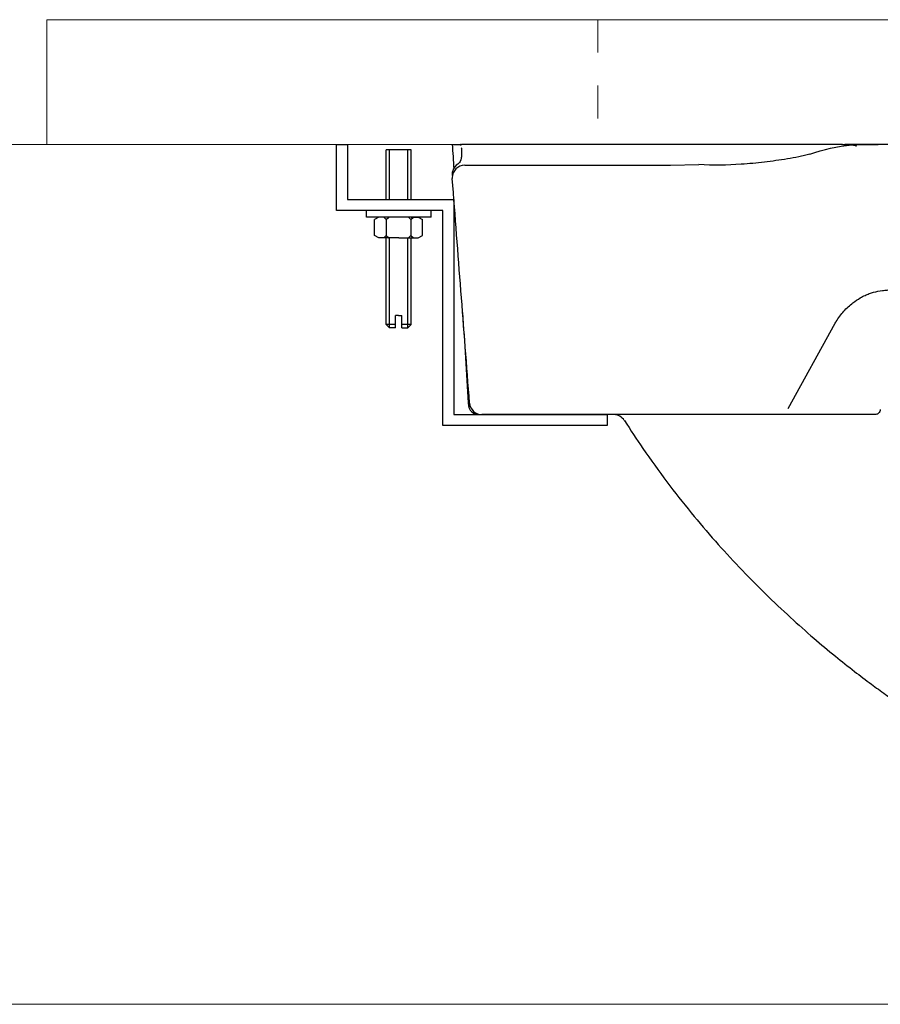
# Model space of a CAD drawing. Units: millimetres. Extents: x 0 to 250, y -250 to 0.
# Drawn here: x 31 to 56, y -158 to -129 of the extents above; entities that cross this region are included whole.
import ezdxf

# ---------------------------------------------------------------- set-up
doc = ezdxf.new("R2010")
doc.units = ezdxf.units.MM
doc.header["$MEASUREMENT"] = 0
doc.linetypes.add('AI-Linetype-4', pattern=[1.890326, 0.945163, -0.945163])
doc.layers.add('Layer 1', color=7, linetype='Continuous')

# ---------------------------------------------------------------- blocks, each defined once
blk = doc.blocks.new('block 39')
at = {"layer": 'Layer 1', "color": 7, "lineweight": 13, "true_color": 0xffffff}
blk.add_lwpolyline([(43.859, -132.834), (20.517, -132.834)], dxfattribs=at)
blk = doc.blocks.new('block 40')
at = {"layer": 'Layer 1', "color": 7, "lineweight": 13, "true_color": 0xffffff}
blk.add_lwpolyline([(71.096, -157.545), (20.517, -157.545)], dxfattribs=at)
blk = doc.blocks.new('block 108')
at = {"layer": 'Layer 1', "color": 7, "lineweight": 13, "true_color": 0xffffff}
blk.add_lwpolyline([(43.919, -132.834), (43.919, -132.834)], dxfattribs=at)
blk = doc.blocks.new('block 138')
at = {"layer": 'Layer 1', "color": 7, "linetype": 'AI-Linetype-4', "lineweight": 9, "true_color": 0xffffff}
blk.add_lwpolyline([(48.101, -129.25), (48.101, -132.834)], dxfattribs=at)
blk = doc.blocks.new('block 139')
at = {"layer": 'Layer 1', "color": 7, "lineweight": 9, "true_color": 0xffffff}
blk.add_lwpolyline([(32.27, -132.834), (32.27, -129.25)], dxfattribs=at)
blk = doc.blocks.new('block 140')
at = {"layer": 'Layer 1', "color": 7, "lineweight": 9, "true_color": 0xffffff}
blk.add_lwpolyline([(32.27, -132.834), (115.307, -132.834), (115.307, -129.25), (32.27, -129.25)], dxfattribs=at)
blk = doc.blocks.new('block 706')
at = {"layer": 'Layer 1', "color": 7, "lineweight": 25, "true_color": 0xffffff}
blk.add_lwpolyline([(48.368, -140.6), (48.368, -140.914), (43.652, -140.914), (43.652, -134.731), (40.59, -134.731), (40.59, -132.834), (40.904, -132.834), (40.904, -134.418), (43.966, -134.418), (43.966, -140.6), (48.368, -140.6)], dxfattribs=at)
blk = doc.blocks.new('block 707')
at = {"layer": 'Layer 1', "color": 7, "lineweight": 25, "true_color": 0xffffff}
blk.add_lwpolyline([(42.734, -132.992), (42.017, -132.992)], dxfattribs=at)
blk = doc.blocks.new('block 708')
at = {"layer": 'Layer 1', "color": 7, "lineweight": 25, "true_color": 0xffffff}
blk.add_lwpolyline([(42.638, -134.418), (42.638, -132.992)], dxfattribs=at)
blk = doc.blocks.new('block 709')
at = {"layer": 'Layer 1', "color": 7, "lineweight": 25, "true_color": 0xffffff}
blk.add_lwpolyline([(42.734, -134.418), (42.734, -132.992)], dxfattribs=at)
blk = doc.blocks.new('block 710')
at = {"layer": 'Layer 1', "color": 7, "lineweight": 25, "true_color": 0xffffff}
blk.add_lwpolyline([(42.112, -134.418), (42.112, -132.992)], dxfattribs=at)
blk = doc.blocks.new('block 711')
at = {"layer": 'Layer 1', "color": 7, "lineweight": 25, "true_color": 0xffffff}
blk.add_lwpolyline([(42.017, -134.418), (42.017, -132.992)], dxfattribs=at)
blk = doc.blocks.new('block 712')
at = {"layer": 'Layer 1', "color": 7, "lineweight": 25, "true_color": 0xffffff}
blk.add_lwpolyline([(42.382, -134.923), (41.456, -134.923)], dxfattribs=at)
blk = doc.blocks.new('block 713')
at = {"layer": 'Layer 1', "color": 7, "lineweight": 25, "true_color": 0xffffff}
blk.add_lwpolyline([(42.017, -134.923), (41.808, -134.923)], dxfattribs=at)
blk = doc.blocks.new('block 714')
at = {"layer": 'Layer 1', "color": 7, "lineweight": 25, "true_color": 0xffffff}
blk.add_lwpolyline([(41.456, -134.923), (41.457, -134.731)], dxfattribs=at)
blk = doc.blocks.new('block 715')
at = {"layer": 'Layer 1', "color": 7, "lineweight": 25, "true_color": 0xffffff}
blk.add_lwpolyline([(42.734, -134.923), (42.943, -134.923)], dxfattribs=at)
blk = doc.blocks.new('block 716')
at = {"layer": 'Layer 1', "color": 7, "lineweight": 25, "true_color": 0xffffff}
blk.add_lwpolyline([(43.308, -134.923), (43.309, -134.731)], dxfattribs=at)
blk = doc.blocks.new('block 717')
at = {"layer": 'Layer 1', "color": 7, "lineweight": 25, "true_color": 0xffffff}
blk.add_lwpolyline([(43.308, -134.923), (42.382, -134.923)], dxfattribs=at)
blk = doc.blocks.new('block 718')
at = {"layer": 'Layer 1', "color": 7, "lineweight": 25, "true_color": 0xffffff}
blk.add_lwpolyline([(41.688, -135.451), (41.688, -134.992)], dxfattribs=at)
blk = doc.blocks.new('block 719')
at = {"layer": 'Layer 1', "color": 7, "lineweight": 25, "true_color": 0xffffff}
blk.add_lwpolyline([(42.021, -134.992), (42.021, -135.451)], dxfattribs=at)
blk = doc.blocks.new('block 720')
at = {"layer": 'Layer 1', "color": 7, "lineweight": 25, "true_color": 0xffffff}
blk.add_lwpolyline([(42.381, -135.52), (41.808, -135.52)], dxfattribs=at)
blk = doc.blocks.new('block 721')
at = {"layer": 'Layer 1', "color": 7, "lineweight": 25, "true_color": 0xffffff}
blk.add_lwpolyline([(41.808, -135.52), (41.688, -135.451)], dxfattribs=at)
blk = doc.blocks.new('block 722')
at = {"layer": 'Layer 1', "color": 7, "lineweight": 25, "true_color": 0xffffff}
blk.add_lwpolyline([(42.021, -135.451), (42.094, -135.52)], dxfattribs=at)
blk = doc.blocks.new('block 723')
at = {"layer": 'Layer 1', "color": 7, "lineweight": 25, "true_color": 0xffffff}
blk.add_lwpolyline([(42.021, -135.451), (41.948, -135.52)], dxfattribs=at)
blk = doc.blocks.new('block 724')
at = {"layer": 'Layer 1', "color": 7, "lineweight": 25, "true_color": 0xffffff}
blk.add_lwpolyline([(43.062, -135.451), (43.062, -134.992)], dxfattribs=at)
blk = doc.blocks.new('block 725')
at = {"layer": 'Layer 1', "color": 7, "lineweight": 25, "true_color": 0xffffff}
blk.add_lwpolyline([(42.729, -134.992), (42.729, -135.451)], dxfattribs=at)
blk = doc.blocks.new('block 726')
at = {"layer": 'Layer 1', "color": 7, "lineweight": 25, "true_color": 0xffffff}
blk.add_lwpolyline([(42.729, -135.451), (42.802, -135.52)], dxfattribs=at)
blk = doc.blocks.new('block 727')
at = {"layer": 'Layer 1', "color": 7, "lineweight": 25, "true_color": 0xffffff}
blk.add_lwpolyline([(42.943, -135.52), (43.062, -135.451)], dxfattribs=at)
blk = doc.blocks.new('block 728')
at = {"layer": 'Layer 1', "color": 7, "lineweight": 25, "true_color": 0xffffff}
blk.add_lwpolyline([(42.729, -135.451), (42.656, -135.52)], dxfattribs=at)
blk = doc.blocks.new('block 729')
at = {"layer": 'Layer 1', "color": 7, "lineweight": 25, "true_color": 0xffffff}
blk.add_lwpolyline([(42.381, -135.52), (42.943, -135.52)], dxfattribs=at)
blk = doc.blocks.new('block 730')
at = {"layer": 'Layer 1', "color": 7, "lineweight": 25, "true_color": 0xffffff}
blk.add_lwpolyline([(42.729, -134.992), (42.802, -134.923)], dxfattribs=at)
blk = doc.blocks.new('block 731')
at = {"layer": 'Layer 1', "color": 7, "lineweight": 25, "true_color": 0xffffff}
blk.add_lwpolyline([(42.943, -134.923), (43.062, -134.992)], dxfattribs=at)
blk = doc.blocks.new('block 732')
at = {"layer": 'Layer 1', "color": 7, "lineweight": 25, "true_color": 0xffffff}
blk.add_lwpolyline([(42.729, -134.992), (42.656, -134.923)], dxfattribs=at)
blk = doc.blocks.new('block 733')
at = {"layer": 'Layer 1', "color": 7, "lineweight": 25, "true_color": 0xffffff}
blk.add_lwpolyline([(41.808, -134.923), (41.688, -134.992)], dxfattribs=at)
blk = doc.blocks.new('block 734')
at = {"layer": 'Layer 1', "color": 7, "lineweight": 25, "true_color": 0xffffff}
blk.add_lwpolyline([(42.021, -134.992), (42.094, -134.923)], dxfattribs=at)
blk = doc.blocks.new('block 735')
at = {"layer": 'Layer 1', "color": 7, "lineweight": 25, "true_color": 0xffffff}
blk.add_lwpolyline([(42.021, -134.992), (41.948, -134.923)], dxfattribs=at)
blk = doc.blocks.new('block 736')
at = {"layer": 'Layer 1', "color": 7, "lineweight": 25, "true_color": 0xffffff}
blk.add_lwpolyline([(42.286, -138.108), (42.286, -137.75)], dxfattribs=at)
blk = doc.blocks.new('block 737')
at = {"layer": 'Layer 1', "color": 7, "lineweight": 25, "true_color": 0xffffff}
blk.add_lwpolyline([(42.465, -138.108), (42.465, -137.75)], dxfattribs=at)
blk = doc.blocks.new('block 738')
at = {"layer": 'Layer 1', "color": 7, "lineweight": 25, "true_color": 0xffffff}
blk.add_lwpolyline([(42.376, -137.75), (42.286, -137.75)], dxfattribs=at)
blk = doc.blocks.new('block 739')
at = {"layer": 'Layer 1', "color": 7, "lineweight": 25, "true_color": 0xffffff}
blk.add_lwpolyline([(42.376, -137.75), (42.465, -137.75)], dxfattribs=at)
blk = doc.blocks.new('block 740')
at = {"layer": 'Layer 1', "color": 7, "lineweight": 25, "true_color": 0xffffff}
blk.add_lwpolyline([(42.113, -138.108), (42.017, -138.012)], dxfattribs=at)
blk = doc.blocks.new('block 741')
at = {"layer": 'Layer 1', "color": 7, "lineweight": 25, "true_color": 0xffffff}
blk.add_lwpolyline([(42.286, -138.108), (42.113, -138.108)], dxfattribs=at)
blk = doc.blocks.new('block 742')
at = {"layer": 'Layer 1', "color": 7, "lineweight": 25, "true_color": 0xffffff}
blk.add_lwpolyline([(42.286, -138.013), (42.017, -138.013)], dxfattribs=at)
blk = doc.blocks.new('block 743')
at = {"layer": 'Layer 1', "color": 7, "lineweight": 25, "true_color": 0xffffff}
blk.add_lwpolyline([(42.639, -138.108), (42.734, -138.013)], dxfattribs=at)
blk = doc.blocks.new('block 744')
at = {"layer": 'Layer 1', "color": 7, "lineweight": 25, "true_color": 0xffffff}
blk.add_lwpolyline([(42.465, -138.108), (42.639, -138.108)], dxfattribs=at)
blk = doc.blocks.new('block 745')
at = {"layer": 'Layer 1', "color": 7, "lineweight": 25, "true_color": 0xffffff}
blk.add_lwpolyline([(42.734, -138.013), (42.465, -138.013)], dxfattribs=at)
blk = doc.blocks.new('block 746')
at = {"layer": 'Layer 1', "color": 7, "lineweight": 25, "true_color": 0xffffff}
blk.add_lwpolyline([(42.112, -138.108), (42.112, -135.52)], dxfattribs=at)
blk = doc.blocks.new('block 747')
at = {"layer": 'Layer 1', "color": 7, "lineweight": 25, "true_color": 0xffffff}
blk.add_lwpolyline([(42.017, -138.012), (42.017, -135.52)], dxfattribs=at)
blk = doc.blocks.new('block 748')
at = {"layer": 'Layer 1', "color": 7, "lineweight": 25, "true_color": 0xffffff}
blk.add_lwpolyline([(42.638, -138.108), (42.638, -135.52)], dxfattribs=at)
blk = doc.blocks.new('block 749')
at = {"layer": 'Layer 1', "color": 7, "lineweight": 25, "true_color": 0xffffff}
blk.add_lwpolyline([(42.734, -138.013), (42.734, -135.52)], dxfattribs=at)
blk = doc.blocks.new('block 852')
at = {"layer": 'Layer 1', "color": 7, "lineweight": 25, "true_color": 0xffffff}
blk.add_open_spline([(55.643, -137.244), (55.689, -137.218), (55.736, -137.195), (55.784, -137.173), (55.823, -137.155), (55.864, -137.138), (55.905, -137.123), (55.946, -137.108), (55.987, -137.095), (56.029, -137.083), (56.112, -137.06), (56.197, -137.042), (56.284, -137.031), (56.328, -137.026), (56.371, -137.021), (56.416, -137.019), (56.46, -137.016), (56.505, -137.015), (56.55, -137.016), (56.573, -137.016), (56.597, -137.017), (56.621, -137.018)], degree=3, knots=[0, 0, 0, 0, 1, 1, 1, 2, 2, 2, 3, 3, 3, 4, 4, 4, 5, 5, 5, 6, 6, 6, 7, 7, 7, 7], dxfattribs=at)
blk = doc.blocks.new('block 853')
at = {"layer": 'Layer 1', "color": 7, "lineweight": 25, "true_color": 0xffffff}
blk.add_open_spline([(56.221, -140.452), (56.219, -140.473), (56.214, -140.493), (56.206, -140.511), (56.198, -140.529), (56.187, -140.545), (56.173, -140.558), (56.166, -140.565), (56.158, -140.571), (56.15, -140.576), (56.142, -140.581), (56.132, -140.586), (56.123, -140.589), (56.088, -140.602), (56.047, -140.604), (55.998, -140.594)], degree=3, knots=[0, 0, 0, 0, 1, 1, 1, 2, 2, 2, 3, 3, 3, 4, 4, 4, 5, 5, 5, 5], dxfattribs=at)
blk = doc.blocks.new('block 854')
at = {"layer": 'Layer 1', "color": 7, "lineweight": 25, "true_color": 0xffffff}
blk.add_open_spline([(55.947, -140.6), (55.53, -140.6), (55.112, -140.6), (54.695, -140.6), (54.298, -140.6), (53.9, -140.6), (53.502, -140.6)], degree=3, knots=[0, 0, 0, 0, 1, 1, 1, 2, 2, 2, 2], dxfattribs=at)
blk = doc.blocks.new('block 855')
at = {"layer": 'Layer 1', "color": 7, "lineweight": 25, "true_color": 0xffffff}
blk.add_open_spline([(44.277, -133.432), (46.248, -133.432), (48.218, -133.432), (50.189, -133.432)], degree=3, dxfattribs=at)
blk = doc.blocks.new('block 856')
at = {"layer": 'Layer 1', "color": 7, "lineweight": 25, "true_color": 0xffffff}
blk.add_open_spline([(54.196, -133.111), (54.145, -133.128), (54.093, -133.142), (54.041, -133.154), (53.987, -133.168), (53.933, -133.179), (53.878, -133.191), (53.769, -133.213), (53.66, -133.232), (53.55, -133.251), (53.331, -133.287), (53.111, -133.317), (52.89, -133.343), (52.669, -133.369), (52.447, -133.391), (52.224, -133.406), (51.821, -133.434), (51.415, -133.444), (51.003, -133.41)], degree=3, knots=[0, 0, 0, 0, 1, 1, 1, 2, 2, 2, 3, 3, 3, 4, 4, 4, 5, 5, 5, 6, 6, 6, 6], dxfattribs=at)
blk = doc.blocks.new('block 858')
at = {"layer": 'Layer 1', "color": 7, "lineweight": 25, "true_color": 0xffffff}
blk.add_open_spline([(44.416, -140.269), (44.251, -138.119), (44.085, -135.968), (43.92, -133.817)], degree=3, dxfattribs=at)
blk = doc.blocks.new('block 867')
at = {"layer": 'Layer 1', "color": 7, "lineweight": 25, "true_color": 0xffffff}
blk.add_open_spline([(55.198, -132.834), (55.226, -132.835), (55.254, -132.836), (55.282, -132.837), (55.296, -132.838), (55.31, -132.838), (55.324, -132.839), (55.338, -132.84), (55.352, -132.841), (55.366, -132.842), (55.38, -132.844), (55.394, -132.845), (55.408, -132.846), (55.415, -132.847), (55.422, -132.848), (55.429, -132.849), (55.436, -132.85), (55.443, -132.851), (55.45, -132.852), (55.457, -132.853), (55.464, -132.854), (55.471, -132.856), (55.478, -132.857), (55.485, -132.858), (55.492, -132.86), (55.496, -132.861), (55.499, -132.862), (55.503, -132.863), (55.506, -132.864), (55.51, -132.865), (55.513, -132.867), (55.515, -132.868), (55.517, -132.868), (55.518, -132.869), (55.52, -132.87), (55.521, -132.871), (55.523, -132.872), (55.524, -132.873), (55.524, -132.873), (55.525, -132.874), (55.526, -132.875), (55.527, -132.875), (55.527, -132.876), (55.528, -132.878), (55.528, -132.878), (55.529, -132.879), (55.529, -132.881), (55.529, -132.881), (55.529, -132.882)], degree=3, knots=[0, 0, 0, 0, 1, 1, 1, 2, 2, 2, 3, 3, 3, 4, 4, 4, 5, 5, 5, 6, 6, 6, 7, 7, 7, 8, 8, 8, 9, 9, 9, 10, 10, 10, 11, 11, 11, 12, 12, 12, 13, 13, 13, 14, 14, 14, 15, 15, 15, 16, 16, 16, 16], dxfattribs=at)
blk = doc.blocks.new('block 868')
at = {"layer": 'Layer 1', "color": 7, "lineweight": 25, "true_color": 0xffffff}
blk.add_open_spline([(56.157, -132.834), (56.121, -132.835), (56.086, -132.836), (56.05, -132.836), (56.041, -132.836), (56.033, -132.836), (56.024, -132.836), (56.015, -132.836), (56.006, -132.836), (55.997, -132.836), (55.979, -132.836), (55.962, -132.836), (55.944, -132.836), (55.873, -132.836), (55.803, -132.836), (55.732, -132.836), (55.592, -132.835), (55.452, -132.835), (55.312, -132.834)], degree=3, knots=[0, 0, 0, 0, 1, 1, 1, 2, 2, 2, 3, 3, 3, 4, 4, 4, 5, 5, 5, 6, 6, 6, 6], dxfattribs=at)
blk = doc.blocks.new('block 869')
at = {"layer": 'Layer 1', "color": 7, "lineweight": 25, "true_color": 0xffffff}
blk.add_open_spline([(73.788, -132.834), (73.407, -132.834), (73.027, -132.834), (72.646, -132.834), (72.265, -132.834), (71.885, -132.834), (71.504, -132.834), (71.124, -132.834), (70.744, -132.834), (70.364, -132.834), (70.269, -132.834), (70.174, -132.834), (70.079, -132.834), (69.984, -132.834), (69.889, -132.834), (69.794, -132.834), (69.604, -132.834), (69.415, -132.834), (69.226, -132.834), (68.847, -132.834), (68.469, -132.834), (68.092, -132.834), (67.715, -132.834), (67.339, -132.834), (66.964, -132.834), (66.213, -132.834), (65.466, -132.834), (64.722, -132.834), (64.35, -132.834), (63.979, -132.834), (63.609, -132.834), (63.516, -132.834), (63.424, -132.834), (63.332, -132.834), (63.285, -132.834), (63.239, -132.834), (63.193, -132.834), (63.147, -132.834), (63.101, -132.834), (63.055, -132.834), (62.87, -132.834), (62.686, -132.834), (62.503, -132.834), (62.136, -132.834), (61.771, -132.834), (61.409, -132.834), (61.047, -132.834), (60.687, -132.834), (60.329, -132.834), (59.971, -132.834), (59.616, -132.834), (59.263, -132.834), (58.91, -132.834), (58.56, -132.834), (58.212, -132.834), (57.864, -132.834), (57.519, -132.834), (57.176, -132.834), (56.834, -132.834), (56.494, -132.834), (56.157, -132.834)], degree=3, knots=[0, 0, 0, 0, 1, 1, 1, 2, 2, 2, 3, 3, 3, 4, 4, 4, 5, 5, 5, 6, 6, 6, 7, 7, 7, 8, 8, 8, 9, 9, 9, 10, 10, 10, 11, 11, 11, 12, 12, 12, 13, 13, 13, 14, 14, 14, 15, 15, 15, 16, 16, 16, 17, 17, 17, 18, 18, 18, 19, 19, 19, 20, 20, 20, 20], dxfattribs=at)
blk = doc.blocks.new('block 870')
at = {"layer": 'Layer 1', "color": 7, "lineweight": 25, "true_color": 0xffffff}
blk.add_open_spline([(55.312, -132.834), (55.274, -132.834), (55.236, -132.834), (55.198, -132.834)], degree=3, dxfattribs=at)
blk = doc.blocks.new('block 876')
at = {"layer": 'Layer 1', "color": 7, "lineweight": 25, "true_color": 0xffffff}
blk.add_open_spline([(48.86, -140.767), (48.86, -140.767), (48.862, -140.768), (48.866, -140.768)], degree=3, dxfattribs=at)
blk = doc.blocks.new('block 879')
at = {"layer": 'Layer 1', "color": 7, "lineweight": 25, "true_color": 0xffffff}
blk.add_open_spline([(55.533, -132.834), (55.688, -132.834), (55.844, -132.834), (56, -132.834), (56.052, -132.834), (56.104, -132.834), (56.157, -132.834)], degree=3, knots=[0, 0, 0, 0, 1, 1, 1, 2, 2, 2, 2], dxfattribs=at)
blk = doc.blocks.new('block 880')
at = {"layer": 'Layer 1', "color": 7, "lineweight": 25, "true_color": 0xffffff}
blk.add_open_spline([(55.312, -132.834), (55.386, -132.834), (55.459, -132.834), (55.533, -132.834)], degree=3, dxfattribs=at)
blk = doc.blocks.new('block 882')
at = {"layer": 'Layer 1', "color": 7, "lineweight": 25, "true_color": 0xffffff}
blk.add_open_spline([(55.133, -132.834), (55.155, -132.834), (55.177, -132.834), (55.198, -132.834)], degree=3, dxfattribs=at)
blk = doc.blocks.new('block 883')
at = {"layer": 'Layer 1', "color": 7, "lineweight": 25, "true_color": 0xffffff}
blk.add_open_spline([(55.133, -132.834), (54.71, -132.834), (54.294, -132.834), (53.887, -132.834), (52.058, -132.834), (50.398, -132.834), (48.986, -132.834), (48.412, -132.834), (47.88, -132.834), (47.393, -132.834), (46.405, -132.834), (45.607, -132.834), (45.029, -132.834), (44.651, -132.834), (44.367, -132.834), (44.181, -132.834)], degree=3, knots=[0, 0, 0, 0, 1, 1, 1, 2, 2, 2, 3, 3, 3, 4, 4, 4, 5, 5, 5, 5], dxfattribs=at)
blk = doc.blocks.new('block 886')
at = {"layer": 'Layer 1', "color": 7, "lineweight": 25, "true_color": 0xffffff}
blk.add_open_spline([(53.502, -140.6), (50.592, -140.6), (47.683, -140.6), (44.773, -140.6)], degree=3, dxfattribs=at)
blk = doc.blocks.new('block 887')
at = {"layer": 'Layer 1', "color": 7, "lineweight": 25, "true_color": 0xffffff}
blk.add_open_spline([(44.168, -132.861), (44.168, -132.859), (44.167, -132.859), (44.167, -132.858), (44.167, -132.858), (44.167, -132.857), (44.167, -132.856), (44.167, -132.855), (44.166, -132.853), (44.166, -132.852), (44.165, -132.85), (44.165, -132.849), (44.165, -132.848), (44.164, -132.847), (44.164, -132.845), (44.164, -132.844), (44.162, -132.84), (44.161, -132.837), (44.159, -132.834)], degree=3, knots=[0, 0, 0, 0, 1, 1, 1, 2, 2, 2, 3, 3, 3, 4, 4, 4, 5, 5, 5, 6, 6, 6, 6], dxfattribs=at)
blk = doc.blocks.new('block 888')
at = {"layer": 'Layer 1', "color": 7, "lineweight": 25, "true_color": 0xffffff}
blk.add_open_spline([(43.919, -132.834), (43.919, -132.834), (43.924, -132.834), (43.934, -132.834), (43.936, -132.834), (43.939, -132.834), (43.942, -132.834), (43.946, -132.834), (43.949, -132.834), (43.953, -132.834), (43.96, -132.834), (43.969, -132.834), (43.979, -132.834), (43.999, -132.834), (44.024, -132.834), (44.054, -132.834), (44.069, -132.834), (44.086, -132.834), (44.103, -132.834), (44.121, -132.834), (44.139, -132.834), (44.159, -132.834)], degree=3, knots=[0, 0, 0, 0, 1, 1, 1, 2, 2, 2, 3, 3, 3, 4, 4, 4, 5, 5, 5, 6, 6, 6, 7, 7, 7, 7], dxfattribs=at)
blk = doc.blocks.new('block 892')
at = {"layer": 'Layer 1', "color": 7, "lineweight": 25, "true_color": 0xffffff}
blk.add_open_spline([(44.159, -132.834), (44.161, -132.834), (44.163, -132.834), (44.165, -132.834), (44.166, -132.834), (44.167, -132.834), (44.168, -132.834), (44.169, -132.834), (44.17, -132.834), (44.171, -132.834), (44.172, -132.834), (44.174, -132.834), (44.175, -132.834), (44.177, -132.834), (44.179, -132.834), (44.181, -132.834)], degree=3, knots=[0, 0, 0, 0, 1, 1, 1, 2, 2, 2, 3, 3, 3, 4, 4, 4, 5, 5, 5, 5], dxfattribs=at)
blk = doc.blocks.new('block 898')
at = {"layer": 'Layer 1', "color": 7, "lineweight": 25, "true_color": 0xffffff}
blk.add_open_spline([(48.872, -140.769), (49.042, -141.04), (49.216, -141.307), (49.396, -141.571), (49.619, -141.897), (49.85, -142.217), (50.087, -142.531), (50.314, -142.832), (50.547, -143.128), (50.786, -143.419), (51.013, -143.696), (51.245, -143.968), (51.482, -144.236), (51.705, -144.488), (51.932, -144.737), (52.164, -144.981), (52.411, -145.242), (52.664, -145.497), (52.921, -145.748), (53.157, -145.979), (53.397, -146.206), (53.641, -146.429), (53.861, -146.63), (54.085, -146.829), (54.312, -147.025), (54.515, -147.199), (54.72, -147.371), (54.929, -147.541), (55.111, -147.689), (55.295, -147.835), (55.482, -147.979), (55.641, -148.103), (55.802, -148.224), (55.965, -148.345), (56.099, -148.444), (56.234, -148.543), (56.371, -148.641), (56.457, -148.703), (56.544, -148.765), (56.632, -148.826), (56.702, -148.875), (56.772, -148.924), (56.842, -148.972), (56.909, -149.018), (56.976, -149.063), (57.042, -149.108), (57.126, -149.165), (57.209, -149.22), (57.292, -149.274), (57.393, -149.34), (57.494, -149.405), (57.594, -149.469), (57.753, -149.569), (57.911, -149.667), (58.07, -149.763), (58.259, -149.878), (58.449, -149.99), (58.641, -150.1), (58.864, -150.227), (59.089, -150.351), (59.316, -150.471), (59.535, -150.587), (59.755, -150.699), (59.979, -150.808), (60.225, -150.929), (60.475, -151.045), (60.728, -151.156), (61.005, -151.278), (61.286, -151.394), (61.571, -151.504), (61.879, -151.623), (62.192, -151.734), (62.508, -151.838), (62.849, -151.949), (63.194, -152.051), (63.542, -152.145), (63.914, -152.246), (64.289, -152.338), (64.667, -152.422), (65.074, -152.513), (65.483, -152.595), (65.895, -152.669), (66.261, -152.735), (66.629, -152.793), (66.999, -152.846)], degree=3, knots=[0, 0, 0, 0, 1, 1, 1, 2, 2, 2, 3, 3, 3, 4, 4, 4, 5, 5, 5, 6, 6, 6, 7, 7, 7, 8, 8, 8, 9, 9, 9, 10, 10, 10, 11, 11, 11, 12, 12, 12, 13, 13, 13, 14, 14, 14, 15, 15, 15, 16, 16, 16, 17, 17, 17, 18, 18, 18, 19, 19, 19, 20, 20, 20, 21, 21, 21, 22, 22, 22, 23, 23, 23, 24, 24, 24, 25, 25, 25, 26, 26, 26, 27, 27, 27, 28, 28, 28, 28], dxfattribs=at)
blk = doc.blocks.new('block 900')
at = {"layer": 'Layer 1', "color": 7, "lineweight": 25, "true_color": 0xffffff}
blk.add_open_spline([(45.103, -140.6), (45.108, -140.6), (45.113, -140.6), (45.117, -140.6), (45.139, -140.6), (45.151, -140.6), (45.159, -140.6), (45.165, -140.6), (45.169, -140.6), (45.169, -140.6)], degree=3, knots=[0, 0, 0, 0, 1, 1, 1, 2, 2, 2, 3, 3, 3, 3], dxfattribs=at)
blk = doc.blocks.new('block 901')
at = {"layer": 'Layer 1', "color": 7, "lineweight": 25, "true_color": 0xffffff}
blk.add_open_spline([(44.216, -137.669), (44.269, -138.534), (44.323, -139.399), (44.376, -140.264)], degree=3, dxfattribs=at)
blk = doc.blocks.new('block 902')
at = {"layer": 'Layer 1', "color": 7, "lineweight": 25, "true_color": 0xffffff}
blk.add_open_spline([(43.919, -132.834), (43.933, -133.068), (43.947, -133.302), (43.962, -133.536)], degree=3, dxfattribs=at)
blk = doc.blocks.new('block 906')
at = {"layer": 'Layer 1', "color": 7, "lineweight": 25, "true_color": 0xffffff}
blk.add_open_spline([(44.119, -133.361), (44.103, -133.381), (44.088, -133.395), (44.074, -133.403)], degree=3, dxfattribs=at)
blk = doc.blocks.new('block 907')
at = {"layer": 'Layer 1', "color": 7, "lineweight": 25, "true_color": 0xffffff}
blk.add_open_spline([(44.165, -133.279), (44.163, -133.285), (44.162, -133.29), (44.16, -133.295), (44.152, -133.319), (44.143, -133.338), (44.127, -133.354), (44.124, -133.358), (44.121, -133.361), (44.118, -133.364)], degree=3, knots=[0, 0, 0, 0, 1, 1, 1, 2, 2, 2, 3, 3, 3, 3], dxfattribs=at)
blk = doc.blocks.new('block 909')
at = {"layer": 'Layer 1', "color": 7, "lineweight": 25, "true_color": 0xffffff}
blk.add_open_spline([(44.183, -133.143), (44.183, -133.16), (44.182, -133.176), (44.181, -133.19), (44.18, -133.211), (44.177, -133.229), (44.174, -133.245), (44.171, -133.258), (44.168, -133.269), (44.164, -133.279)], degree=3, knots=[0, 0, 0, 0, 1, 1, 1, 2, 2, 2, 3, 3, 3, 3], dxfattribs=at)
blk = doc.blocks.new('block 911')
at = {"layer": 'Layer 1', "color": 7, "lineweight": 25, "true_color": 0xffffff}
blk.add_open_spline([(44.179, -132.931), (44.179, -132.931), (44.179, -132.932), (44.179, -132.933), (44.179, -132.938), (44.18, -132.945), (44.18, -132.952), (44.181, -132.97), (44.182, -132.992), (44.182, -133.015), (44.183, -133.044), (44.183, -133.075), (44.183, -133.107), (44.183, -133.119), (44.183, -133.132), (44.183, -133.144)], degree=3, knots=[0, 0, 0, 0, 1, 1, 1, 2, 2, 2, 3, 3, 3, 4, 4, 4, 5, 5, 5, 5], dxfattribs=at)
blk = doc.blocks.new('block 926')
at = {"layer": 'Layer 1', "color": 7, "lineweight": 25, "true_color": 0xffffff}
blk.add_open_spline([(54.927, -137.967), (54.936, -137.951), (54.945, -137.936), (54.954, -137.921), (55.018, -137.816), (55.09, -137.718), (55.171, -137.629), (55.211, -137.584), (55.254, -137.54), (55.298, -137.5), (55.342, -137.459), (55.387, -137.421), (55.434, -137.385), (55.502, -137.334), (55.572, -137.288), (55.646, -137.246)], degree=3, knots=[0, 0, 0, 0, 1, 1, 1, 2, 2, 2, 3, 3, 3, 4, 4, 4, 5, 5, 5, 5], dxfattribs=at)
blk = doc.blocks.new('block 928')
at = {"layer": 'Layer 1', "color": 7, "lineweight": 25, "true_color": 0xffffff}
blk.add_open_spline([(54.196, -133.111), (54.588, -132.977), (54.991, -132.888), (55.406, -132.846)], degree=3, dxfattribs=at)
blk = doc.blocks.new('block 933')
at = {"layer": 'Layer 1', "color": 7, "lineweight": 25, "true_color": 0xffffff}
blk.add_open_spline([(44.376, -140.265), (44.39, -140.489), (44.51, -140.6), (44.734, -140.6)], degree=3, dxfattribs=at)
blk = doc.blocks.new('block 936')
at = {"layer": 'Layer 1', "color": 7, "lineweight": 25, "true_color": 0xffffff}
blk.add_open_spline([(48.863, -140.771), (48.795, -140.659), (48.695, -140.602), (48.563, -140.6)], degree=3, dxfattribs=at)
blk = doc.blocks.new('block 938')
at = {"layer": 'Layer 1', "color": 7, "lineweight": 25, "true_color": 0xffffff}
blk.add_open_spline([(44.277, -133.432), (44.079, -133.432), (43.919, -133.592), (43.919, -133.79), (43.919, -133.799), (43.919, -133.808), (43.92, -133.817)], degree=3, knots=[0, 0, 0, 0, 1, 1, 1, 2, 2, 2, 2], dxfattribs=at)
blk = doc.blocks.new('block 941')
at = {"layer": 'Layer 1', "color": 7, "lineweight": 25, "true_color": 0xffffff}
blk.add_open_spline([(44.416, -140.269), (44.43, -140.456), (44.586, -140.6), (44.773, -140.6)], degree=3, dxfattribs=at)
blk = doc.blocks.new('block 942')
at = {"layer": 'Layer 1', "color": 7, "lineweight": 25, "true_color": 0xffffff}
blk.add_open_spline([(44.074, -133.404), (43.965, -133.475), (43.903, -133.601), (43.913, -133.731)], degree=3, dxfattribs=at)
blk = doc.blocks.new('block 947')
at = {"layer": 'Layer 1', "color": 7, "lineweight": 25, "true_color": 0xffffff}
blk.add_lwpolyline([(55.998, -140.594), (55.947, -140.6)], dxfattribs=at)
blk = doc.blocks.new('block 948')
at = {"layer": 'Layer 1', "color": 7, "lineweight": 25, "true_color": 0xffffff}
blk.add_lwpolyline([(50.189, -133.432), (51.003, -133.41)], dxfattribs=at)
blk = doc.blocks.new('block 951')
at = {"layer": 'Layer 1', "color": 7, "lineweight": 25, "true_color": 0xffffff}
blk.add_lwpolyline([(43.92, -133.816), (43.92, -133.818)], dxfattribs=at)
blk = doc.blocks.new('block 952')
at = {"layer": 'Layer 1', "color": 7, "lineweight": 25, "true_color": 0xffffff}
blk.add_lwpolyline([(44.165, -132.849), (44.165, -132.834)], dxfattribs=at)
blk = doc.blocks.new('block 954')
at = {"layer": 'Layer 1', "color": 7, "lineweight": 25, "true_color": 0xffffff}
blk.add_lwpolyline([(53.569, -140.422), (54.926, -137.967)], dxfattribs=at)
blk = doc.blocks.new('block 3')
at = {"layer": 'Layer 1'}
for name in ['block 139', 'block 140', 'block 138', 'block 39', 'block 706', 'block 108', 'block 888', 'block 902', 'block 887', 'block 892', 'block 952', 'block 911', 'block 883', 'block 928', 'block 882', 'block 867', 'block 870', 'block 868', 'block 880', 'block 879', 'block 869', 'block 707', 'block 711', 'block 710', 'block 708', 'block 709', 'block 909', 'block 856', 'block 942', 'block 938', 'block 906', 'block 907', 'block 855', 'block 948', 'block 951', 'block 858', 'block 714', 'block 712', 'block 733', 'block 713', 'block 735', 'block 734', 'block 717', 'block 732', 'block 730', 'block 715', 'block 731', 'block 716', 'block 718', 'block 719', 'block 725', 'block 724', 'block 721', 'block 720', 'block 723', 'block 747', 'block 722', 'block 746', 'block 729', 'block 748', 'block 728', 'block 726', 'block 749', 'block 727', 'block 852', 'block 926', 'block 736', 'block 738', 'block 739', 'block 737', 'block 901', 'block 740', 'block 742', 'block 745', 'block 743', 'block 954', 'block 741', 'block 744', 'block 933', 'block 941', 'block 886', 'block 900', 'block 936', 'block 854', 'block 947', 'block 853', 'block 876', 'block 898', 'block 40']:
    blk.add_blockref(name, (0, 0), dxfattribs=at)

msp = doc.modelspace()

# ---------------------------------------------------------------- block references
at = {"layer": 'Layer 1'}
msp.add_blockref('block 3', (0, 0), dxfattribs=at)

doc.saveas('drawing.dxf')
